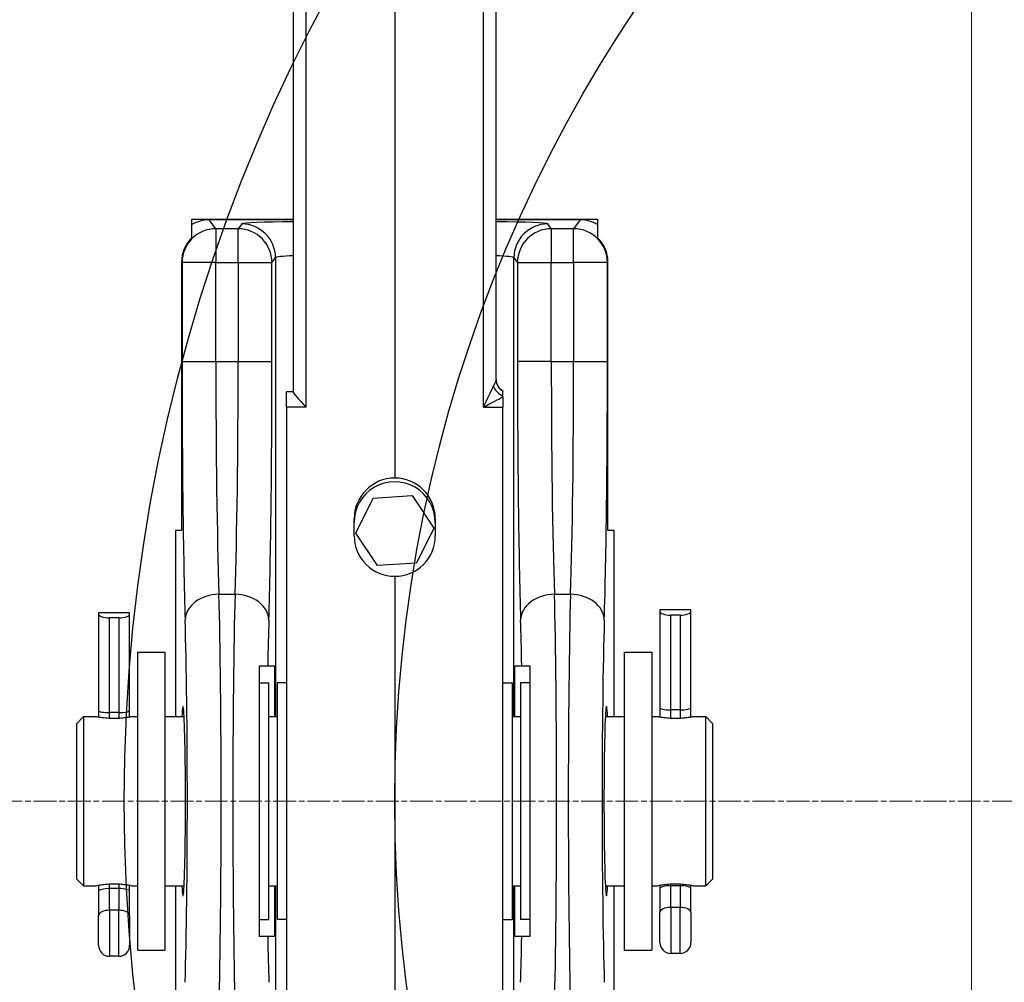
# Model space of a CAD drawing. Units: millimetres. Extents: x 222 to 2986, y 28 to 3891.
# Drawn here: x 901 to 1047, y 1598 to 1740 of the extents above; entities that cross this region are included whole.
import ezdxf

# ---------------------------------------------------------------- set-up
doc = ezdxf.new("R2010")
doc.units = ezdxf.units.MM
doc.header["$LTSCALE"] = 14.285714
doc.linetypes.add('CHAIN', pattern=[0.3543, 0.2362, -0.0295, 0.0591, -0.0295])
doc.linetypes.add('LONG_DASH_DOTTED', pattern=[0.3001, 0.2362, -0.0295, 0.0049, -0.0295])
for name, color, linetype, lineweight in [('Center Mark(Hillmar_metric)', 7, 'LONG_DASH_DOTTED', 18), ('Dimensions(Hillmar_metric)', 7, 'Continuous', 13), ('Sketch Geometry(Hillmar_metric)', 7, 'Continuous', 25), ('Visible Edges(Hillmar_metric)', 7, 'Continuous', 25)]:
    doc.layers.add(name, color=color, linetype=linetype, lineweight=lineweight)
doc.layers.add('Visible Tangent Edges(Hillmar_Metric)', color=7, linetype='Continuous', lineweight=25, true_color=0xc0c0c0)
doc.styles.add('Hillmar_metric_Dimensions', font='arial.ttf')
doc.dimstyles.new('DEFAULT-ISO-Method 1b-Hillmar_metric', dxfattribs={"dimscale": 14.285714, "dimtxt": 2, "dimasz": 2.5, "dimexe": 1, "dimexo": 1, "dimgap": 0.25, "dimtad": 1, "dimtih": 1, "dimtoh": 1, "dimrnd": 1e-08, "dimdsep": 46, "dimtxsty": 'Hillmar_metric_Dimensions', "dimcen": 0.09, "dimdle": 8, "dimclrd": 7, "dimclre": 7, "dimclrt": 7, "dimazin": 2, "dimtfac": 0.75, "dimtmove": 0, "dimatfit": 3, "dimfxl": 1, "dimtolj": 1, "dimlwd": 9, "dimlwe": 9, "dimarcsym": 0})

# ---------------------------------------------------------------- blocks, each defined once
blk = doc.blocks.new('*D24')
at = {"layer": 'Defpoints', "color": 0, "linetype": 'Continuous', "transparency": 16777216}
for p in [(641.87, 1718.72), (1041.96, 1424.33), (641.87, 1285.93)]:
    blk.add_point(p, dxfattribs=at)
at = {"layer": 'Dimensions(Hillmar_metric)', "color": 7, "linetype": 'Continuous', "lineweight": 9, "transparency": 16777216}
for p, q in [((641.87, 1704.44), (641.87, 1271.64)), ((1041.96, 1410.04), (1041.96, 1271.64)), ((1006.25, 1285.93), (677.59, 1285.93))]:
    blk.add_line(p, q, dxfattribs=at)
at = {"layer": 'Dimensions(Hillmar_metric)', "color": 7, "linetype": 'Continuous', "transparency": 16777216}
for points in [[(677.59, 1291.88), (677.59, 1279.97), (641.87, 1285.93)], [(1006.25, 1291.88), (1006.25, 1279.97), (1041.96, 1285.93)]]:
    blk.add_solid(points, dxfattribs=at)
at = {"layer": 'Dimensions(Hillmar_metric)', "color": 7, "linetype": 'Continuous', "lineweight": 13, "transparency": 16777216, "insert": (841.92, 1304.08), "char_height": 28.571, "attachment_point": 5, "style": 'Hillmar_metric_Dimensions'}
blk.add_mtext('\\A1;400', dxfattribs=at)
blk = doc.blocks.new('*D28')
at = {"layer": 'Defpoints', "color": 0, "linetype": 'Continuous', "transparency": 16777216}
for p in [(1041.96, 2108.66), (381.96, 1948.85), (1041.96, 1424.33)]:
    blk.add_point(p, dxfattribs=at)
at = {"layer": 'Dimensions(Hillmar_metric)', "color": 7, "linetype": 'Continuous', "lineweight": 9, "transparency": 16777216}
for p, q in [((381.96, 1963.13), (381.96, 2122.94)), ((1041.96, 1438.61), (1041.96, 2122.94)), ((417.67, 2108.66), (1006.25, 2108.66))]:
    blk.add_line(p, q, dxfattribs=at)
at = {"layer": 'Dimensions(Hillmar_metric)', "color": 7, "linetype": 'Continuous', "transparency": 16777216}
for points in [[(417.67, 2114.61), (417.67, 2102.7), (381.96, 2108.66)], [(1006.25, 2114.61), (1006.25, 2102.7), (1041.96, 2108.66)]]:
    blk.add_solid(points, dxfattribs=at)
at = {"layer": 'Dimensions(Hillmar_metric)', "color": 7, "linetype": 'Continuous', "lineweight": 13, "transparency": 16777216, "insert": (710.03, 2130.96), "char_height": 28.5714, "attachment_point": 5, "style": 'Hillmar_metric_Dimensions'}
blk.add_mtext('\\A1;660 (MANUAL RELEASE)', dxfattribs=at)
blk = doc.blocks.new('*D30')
at = {"layer": 'Defpoints', "color": 0, "linetype": 'Continuous', "transparency": 16777216}
for p in [(1166.68, 1624.33), (1505.2, 1624.33), (1041.96, 1424.33)]:
    blk.add_point(p, dxfattribs=at)
at = {"layer": 'Dimensions(Hillmar_metric)', "color": 7, "linetype": 'Continuous', "lineweight": 9, "transparency": 16777216}
for p, q in [((1180.97, 1624.33), (1519.49, 1624.33)), ((1505.2, 1588.61), (1505.2, 1542.49)), ((1505.2, 1460.04), (1505.2, 1506.17)), ((1056.25, 1424.33), (1519.49, 1424.33))]:
    blk.add_line(p, q, dxfattribs=at)
at = {"layer": 'Dimensions(Hillmar_metric)', "color": 7, "linetype": 'Continuous', "transparency": 16777216}
for points in [[(1499.25, 1588.61), (1511.15, 1588.61), (1505.2, 1624.33)], [(1499.25, 1460.04), (1511.15, 1460.04), (1505.2, 1424.33)]]:
    blk.add_solid(points, dxfattribs=at)
at = {"layer": 'Dimensions(Hillmar_metric)', "color": 7, "linetype": 'Continuous', "lineweight": 13, "transparency": 16777216, "insert": (1505.2, 1524.33), "char_height": 28.571, "attachment_point": 5, "style": 'Hillmar_metric_Dimensions'}
blk.add_mtext('\\A1;200', dxfattribs=at)

msp = doc.modelspace()

# ---------------------------------------------------------------- linework, layer by layer
at = {"layer": 'Center Mark(Hillmar_metric)', "linetype": 'CHAIN'}
msp.add_line((1438.1081, 1624.329), (895.251, 1624.329), dxfattribs=at)
at = {"layer": 'Sketch Geometry(Hillmar_metric)'}
for radius in [250, 210]:
    msp.add_circle((1166.6795, 1624.329), radius, dxfattribs=at)
at = {"layer": 'Visible Edges(Hillmar_metric)'}
for p, q in [((941.6795, 1851.3079), (941.6795, 1684.7814)), ((956.6795, 1850.9668), (956.6795, 1672.0736)), ((971.6795, 1686.6316), (971.6795, 1851.3079)), ((926.675, 1707.6013), (926.675, 1709.5282)), ((926.6795, 1710.3251), (941.6795, 1710.3251)), ((926.6795, 1709.5309), (926.6795, 1710.3251)), ((941.6795, 1710.2378), (929.2421, 1710.2378)), ((971.6795, 1710.3251), (986.6795, 1710.3251)), ((984.1169, 1710.2378), (971.6795, 1710.2378)), ((986.6795, 1710.3251), (986.6795, 1709.5309)), ((986.6841, 1709.5282), (986.6841, 1707.6013)), ((925.1615, 1704.0171), (925.1615, 1664.3251)), ((988.1976, 1664.3251), (988.1976, 1704.0171)), ((941.6795, 1684.8136), (940.6795, 1684.8132)), ((940.6795, 1682.5594), (940.6795, 1684.8132)), ((972.6795, 1684.9541), (972.6795, 1684.924)), ((972.6795, 1684.1012), (972.6795, 1682.5594)), ((940.6795, 1682.5594), (940.6795, 1566.4495)), ((972.6795, 1566.4495), (972.6795, 1682.5594)), ((950.9178, 1663.9569), (953.4798, 1669.1308)), ((953.4798, 1669.1308), (959.2415, 1669.499)), ((959.2415, 1669.499), (962.4413, 1664.6933)), ((950.6795, 1663.5633), (950.6795, 1666.0656)), ((962.6795, 1666.0656), (962.6795, 1663.5633)), ((924.245, 1664.3251), (924.245, 1636.8251)), ((925.1615, 1664.3251), (924.245, 1664.3251)), ((962.4413, 1664.6933), (959.8793, 1659.5194)), ((989.1141, 1664.3251), (988.1976, 1664.3251)), ((989.1141, 1636.8251), (989.1141, 1664.3251)), ((954.1175, 1659.1512), (950.9178, 1663.9569)), ((959.8793, 1659.5194), (954.1175, 1659.1512)), ((956.6795, 1657.5599), (956.6795, 1591.9978)), ((1000.4795, 1652.5935), (995.8795, 1652.5935)), ((995.8795, 1652.5935), (995.8795, 1652.4011)), ((1000.4795, 1652.4011), (1000.4795, 1652.5935)), ((917.4795, 1652.1815), (912.8795, 1652.1815)), ((912.8795, 1652.1815), (912.8795, 1651.9891)), ((912.8795, 1651.9891), (912.8795, 1637.711)), ((915.8695, 1651.4131), (914.4895, 1651.4131)), ((917.4795, 1651.9891), (917.4795, 1652.1815)), ((917.4795, 1637.711), (917.4795, 1651.9891)), ((995.8795, 1652.4011), (995.8795, 1638.123)), ((998.8695, 1651.8251), (997.4895, 1651.8251)), ((1000.4795, 1638.123), (1000.4795, 1652.4011)), ((918.6795, 1602.3251), (918.6795, 1646.3251)), ((918.6795, 1646.3251), (922.6795, 1646.3251)), ((922.6795, 1646.3251), (922.6795, 1602.3251)), ((990.6795, 1602.3251), (990.6795, 1646.3251)), ((990.6795, 1646.3251), (994.6795, 1646.3251)), ((994.6795, 1646.3251), (994.6795, 1602.3251)), ((937.9003, 1644.3251), (938.9046, 1644.3251)), ((938.9046, 1644.3251), (938.9046, 1636.8251)), ((974.4545, 1636.8251), (974.4545, 1644.3251)), ((974.4545, 1644.3251), (975.4588, 1644.3251)), ((936.6795, 1641.8251), (938.0795, 1641.8251)), ((938.0795, 1606.8251), (938.0795, 1641.8251)), ((939.2795, 1641.8251), (939.2795, 1606.8251)), ((940.6795, 1641.8251), (939.2795, 1641.8251)), ((972.6795, 1641.8251), (974.0795, 1641.8251)), ((974.0795, 1606.8251), (974.0795, 1641.8251)), ((975.2795, 1641.8251), (975.2795, 1606.8251)), ((976.6795, 1641.8251), (975.2795, 1641.8251)), ((995.8795, 1638.123), (995.8795, 1636.7448)), ((1000.4795, 1636.7448), (1000.4795, 1638.123)), ((909.6795, 1635.8251), (910.6795, 1636.8251)), ((910.6795, 1636.8251), (910.6795, 1611.8251)), ((910.6795, 1636.8251), (912.4795, 1636.8251)), ((912.8795, 1637.711), (912.8795, 1636.7448)), ((915.8695, 1637.4131), (914.4895, 1637.4131)), ((917.4795, 1636.7448), (917.4795, 1637.711)), ((917.8795, 1636.8251), (918.6795, 1636.8251)), ((922.6795, 1636.8251), (925.5361, 1636.8251)), ((938.0795, 1636.8251), (939.2795, 1636.8251)), ((974.0795, 1636.8251), (975.2795, 1636.8251)), ((987.823, 1636.8251), (990.6795, 1636.8251)), ((994.6795, 1636.8251), (995.4795, 1636.8251)), ((998.8695, 1637.8251), (997.4895, 1637.8251)), ((1000.8795, 1636.8251), (1002.6795, 1636.8251)), ((1002.6795, 1611.8251), (1002.6795, 1636.8251)), ((1003.6795, 1635.8251), (1002.6795, 1636.8251)), ((909.6795, 1612.8251), (909.6795, 1635.8251)), ((1003.6795, 1635.8251), (1003.6795, 1612.8251)), ((909.6795, 1612.8251), (910.6795, 1611.8251)), ((910.6795, 1611.8251), (912.4795, 1611.8251)), ((912.8795, 1611.9054), (912.8795, 1611.0038)), ((917.4795, 1611.0038), (917.4795, 1611.9054)), ((917.8795, 1611.8251), (918.6795, 1611.8251)), ((922.6795, 1611.8251), (925.5361, 1611.8251)), ((924.245, 1611.8251), (924.245, 1565.2832)), ((938.0795, 1611.8251), (939.2795, 1611.8251)), ((938.9046, 1611.8251), (938.9046, 1604.3251)), ((974.0795, 1611.8251), (975.2795, 1611.8251)), ((974.4545, 1604.3251), (974.4545, 1611.8251)), ((987.823, 1611.8251), (990.6795, 1611.8251)), ((989.1141, 1565.2947), (989.1141, 1611.8251)), ((994.6795, 1611.8251), (995.4795, 1611.8251)), ((995.8795, 1611.9054), (995.8795, 1611.4157)), ((998.8695, 1611.8251), (997.4895, 1611.8251)), ((1000.4795, 1611.4157), (1000.4795, 1611.9054)), ((1000.8795, 1611.8251), (1002.6795, 1611.8251)), ((1003.6795, 1612.8251), (1002.6795, 1611.8251)), ((912.8795, 1611.0038), (912.8795, 1607.4413)), ((915.8695, 1611.4131), (914.4895, 1611.4131)), ((917.4795, 1607.4413), (917.4795, 1611.0038)), ((995.8795, 1611.4157), (995.8795, 1607.8533)), ((1000.4795, 1607.8533), (1000.4795, 1611.4157)), ((912.8795, 1603.0231), (912.8795, 1607.4413)), ((917.4795, 1607.4413), (917.4795, 1603.0231)), ((995.8795, 1603.4351), (995.8795, 1607.8533)), ((1000.4795, 1607.8533), (1000.4795, 1603.4351)), ((936.6795, 1606.8251), (938.0795, 1606.8251)), ((940.6795, 1606.8251), (939.2795, 1606.8251)), ((972.6795, 1606.8251), (974.0795, 1606.8251)), ((976.6795, 1606.8251), (975.2795, 1606.8251)), ((938.9046, 1604.3251), (937.9003, 1604.3251)), ((975.4588, 1604.3251), (974.4545, 1604.3251)), ((918.6795, 1602.3251), (922.6795, 1602.3251)), ((990.6795, 1602.3251), (994.6795, 1602.3251)), ((998.8695, 1601.8251), (997.4895, 1601.8251)), ((915.8695, 1601.4131), (914.4895, 1601.4131))]:
    msp.add_line(p, q, dxfattribs=at)
for centre, radius, start, end in [((973.6795, 1686.6862), 2, 180, 240), ((997.4895, 1603.4351), 1.61, 180, 270), ((998.8695, 1603.4351), 1.61, 270, 0), ((914.4895, 1603.0231), 1.61, 180, 270), ((915.8695, 1603.0231), 1.61, 270, 0)]:
    msp.add_arc(centre, radius, start, end, dxfattribs=at)
for centre, major_axis, ratio, start_param, end_param in [((929.2467, 1705.2347), (-3.0025, 4.0041), 0.99904878, 5.64022625, 6.1793483), ((984.1124, 1705.2347), (3.0025, 4.0041), 0.99904878, 0.10383701, 0.64295906), ((930.1632, 1704.0125), (-3.0025, 4.0041), 0.99904878, 0.12789784, 0.9269237), ((983.1958, 1704.0125), (3.0025, 4.0041), 0.99904878, 5.3562616, 6.15528747), ((943.6795, 1682.8143), (-1.9919, 1.9912), 0.09006932, 0.08979298, 1.60822943), ((956.6795, 1666.0679), (-1.1381, -5.8971), 0.99898003, 3.33243889, 4.90323521), ((956.6795, 1665.5237), (-6, 0), 0.99997417, 3.14159265, 6.28318531), ((956.6795, 1666.0679), (-1.1381, 5.8971), 0.99898003, 4.52154275, 6.09233908), ((956.6795, 1663.5655), (1.1381, 5.8971), 0.99898003, 1.76164256, 3.33243889), ((956.6795, 1663.5655), (1.1381, -5.8971), 0.99898003, 6.09233908, 7.6631354), ((914.4895, 1651.9891), (-1.61, 0), 0.35776174, 0, 1.57079633), ((915.8695, 1651.9891), (1.61, 0), 0.35776174, 4.71238898, 6.28318531), ((997.4895, 1652.4011), (-1.61, 0), 0.35776174, 0, 1.57079633), ((998.8695, 1652.4011), (1.61, 0), 0.35776174, 4.71238898, 6.28318531), ((925.371, 1624.3251), (0, -14), 0.02618592, 5.8160392, 9.89192407), ((987.9881, 1624.3251), (0, 14), 0.02618592, 5.8160392, 9.89192407), ((997.4895, 1638.123), (1.61, 0), 0.18500328, 3.14159265, 4.71238898), ((998.8695, 1638.123), (-1.61, 0), 0.18500328, 1.57079633, 3.14159265), ((914.4895, 1637.711), (1.61, 0), 0.18500328, 3.14159265, 4.71238898), ((915.8695, 1637.711), (-1.61, 0), 0.18500328, 1.57079633, 3.14159265), ((997.4895, 1611.4157), (1.61, 0), 0.25426881, 1.57079633, 3.14159265), ((998.8695, 1611.4157), (-1.61, 0), 0.25426881, 3.14159265, 4.71238898), ((914.4895, 1611.0038), (1.61, 0), 0.25426881, 1.57079633, 3.14159265), ((915.8695, 1611.0038), (-1.61, 0), 0.25426881, 3.14159265, 4.71238898)]:
    msp.add_ellipse(centre, major_axis=major_axis, ratio=ratio, start_param=start_param, end_param=end_param, dxfattribs=at)
for points, knots in [([(972.6795, 1684.1867), (972.6795, 1684.2036), (972.6795, 1684.2204), (972.6795, 1684.458), (972.6795, 1684.6026), (972.6795, 1684.7814), (972.6795, 1684.8459), (972.6795, 1684.9032), (972.6795, 1684.9152), (972.6795, 1684.924)], [-0.35800019, -0.35800019, -0.35800019, -0.35800019, -0.352236028, -0.352236028, -0.275656444, -0.275656444, -0.214630571, -0.214630571, -0.192197483, -0.192197483, -0.192197483, -0.192197483]), ([(936.6795, 1604.3251), (936.6795, 1608.1586), (936.6795, 1612.3559), (936.6795, 1621.3069), (936.6795, 1626.0079), (936.6795, 1635.4543), (936.6795, 1640.1081), (936.6795, 1644.3251)], [-4.26739597, -4.26739597, -4.26739597, -4.26739597, -2.92922164, -2.92922164, -1.53054841, -1.53054841, -0.0584243, -0.0584243, -0.0584243, -0.0584243]), ([(936.6795, 1644.3251), (936.9817, 1644.3251), (937.2284, 1644.3251), (937.7213, 1644.3251), (937.8788, 1644.3251), (937.9003, 1644.3251)], [-0.400724807, -0.400724807, -0.400724807, -0.400724807, -0.246156018, -0.246156018, 0, 0, 0, 0]), ([(975.4588, 1644.3251), (975.4818, 1644.3251), (975.6605, 1644.3251), (976.1862, 1644.3251), (976.4109, 1644.3251), (976.6795, 1644.3251)], [-0.476537978, -0.476537978, -0.476537978, -0.476537978, -0.21432612, -0.21432612, -0.077635706, -0.077635706, -0.077635706, -0.077635706]), ([(976.6795, 1644.3251), (976.6795, 1640.4916), (976.6795, 1636.2943), (976.6795, 1627.3433), (976.6795, 1622.6423), (976.6795, 1613.1959), (976.6795, 1608.5421), (976.6795, 1604.3251)], [-4.26739597, -4.26739597, -4.26739597, -4.26739597, -2.92922164, -2.92922164, -1.53054841, -1.53054841, -0.0584243, -0.0584243, -0.0584243, -0.0584243]), ([(915.1795, 1636.53), (914.8393, 1636.53), (914.4772, 1636.5457), (913.8124, 1636.6019), (913.5095, 1636.6415), (913.0312, 1636.7154), (912.8236, 1636.7546), (912.5477, 1636.8098), (912.4795, 1636.8251), (912.4795, 1636.8251)], [0, 0, 0, 0, 0.102056256, 0.102056256, 0.204112511, 0.204112511, 0.306160936, 0.306160936, 0.408209362, 0.408209362, 0.408209362, 0.408209362]), ([(917.8795, 1636.8251), (917.8795, 1636.8251), (917.8113, 1636.8098), (917.5355, 1636.7546), (917.3278, 1636.7154), (916.8496, 1636.6415), (916.5467, 1636.6019), (915.8818, 1636.5457), (915.5197, 1636.53), (915.1795, 1636.53)], [1.224628085, 1.224628085, 1.224628085, 1.224628085, 1.32667651, 1.32667651, 1.428724935, 1.428724935, 1.530781191, 1.530781191, 1.632837446, 1.632837446, 1.632837446, 1.632837446]), ([(998.1795, 1636.53), (997.8393, 1636.53), (997.4772, 1636.5457), (996.8124, 1636.6019), (996.5095, 1636.6415), (996.0312, 1636.7154), (995.8236, 1636.7546), (995.5477, 1636.8098), (995.4795, 1636.8251), (995.4795, 1636.8251)], [0, 0, 0, 0, 0.102056256, 0.102056256, 0.204112511, 0.204112511, 0.306160936, 0.306160936, 0.408209362, 0.408209362, 0.408209362, 0.408209362]), ([(1000.8795, 1636.8251), (1000.8795, 1636.8251), (1000.8113, 1636.8098), (1000.5355, 1636.7546), (1000.3278, 1636.7154), (999.8496, 1636.6415), (999.5467, 1636.6019), (998.8818, 1636.5457), (998.5197, 1636.53), (998.1795, 1636.53)], [1.224628085, 1.224628085, 1.224628085, 1.224628085, 1.32667651, 1.32667651, 1.428724935, 1.428724935, 1.530781191, 1.530781191, 1.632837446, 1.632837446, 1.632837446, 1.632837446]), ([(912.4795, 1611.8251), (912.4795, 1611.8251), (912.5477, 1611.8404), (912.8236, 1611.8956), (913.0312, 1611.9348), (913.5095, 1612.0087), (913.8124, 1612.0483), (914.4772, 1612.1045), (914.8393, 1612.1202), (915.1795, 1612.1202)], [1.224628085, 1.224628085, 1.224628085, 1.224628085, 1.32667651, 1.32667651, 1.428724935, 1.428724935, 1.530781191, 1.530781191, 1.632837446, 1.632837446, 1.632837446, 1.632837446]), ([(915.1795, 1612.1202), (915.5197, 1612.1202), (915.8818, 1612.1045), (916.5467, 1612.0483), (916.8496, 1612.0087), (917.3278, 1611.9348), (917.5355, 1611.8956), (917.8113, 1611.8404), (917.8795, 1611.8251), (917.8795, 1611.8251)], [0, 0, 0, 0, 0.102056256, 0.102056256, 0.204112511, 0.204112511, 0.306160936, 0.306160936, 0.408209362, 0.408209362, 0.408209362, 0.408209362]), ([(995.4795, 1611.8251), (995.4795, 1611.8251), (995.5477, 1611.8404), (995.8236, 1611.8956), (996.0312, 1611.9348), (996.5095, 1612.0087), (996.8124, 1612.0483), (997.4772, 1612.1045), (997.8393, 1612.1202), (998.1795, 1612.1202)], [1.224628085, 1.224628085, 1.224628085, 1.224628085, 1.32667651, 1.32667651, 1.428724935, 1.428724935, 1.530781191, 1.530781191, 1.632837446, 1.632837446, 1.632837446, 1.632837446]), ([(998.1795, 1612.1202), (998.5197, 1612.1202), (998.8818, 1612.1045), (999.5467, 1612.0483), (999.8496, 1612.0087), (1000.3278, 1611.9348), (1000.5355, 1611.8956), (1000.8113, 1611.8404), (1000.8795, 1611.8251), (1000.8795, 1611.8251)], [0, 0, 0, 0, 0.102056256, 0.102056256, 0.204112511, 0.204112511, 0.306160936, 0.306160936, 0.408209362, 0.408209362, 0.408209362, 0.408209362]), ([(937.9003, 1604.3251), (937.8773, 1604.3251), (937.6986, 1604.3251), (937.1729, 1604.3251), (936.9481, 1604.3251), (936.6795, 1604.3251)], [-0.476537978, -0.476537978, -0.476537978, -0.476537978, -0.21432612, -0.21432612, -0.077635706, -0.077635706, -0.077635706, -0.077635706]), ([(976.6795, 1604.3251), (976.3773, 1604.3251), (976.1307, 1604.3251), (975.6377, 1604.3251), (975.4803, 1604.3251), (975.4588, 1604.3251)], [-0.400724807, -0.400724807, -0.400724807, -0.400724807, -0.246156018, -0.246156018, 0, 0, 0, 0])]:
    msp.add_open_spline(points, degree=3, knots=knots, dxfattribs=at)
msp.add_open_spline([(972.6795, 1684.1012), (972.6795, 1684.1298), (972.6795, 1684.1583), (972.6795, 1684.1867)], degree=3, dxfattribs=at)
at = {"layer": 'Visible Tangent Edges(Hillmar_Metric)'}
for p, q in [((943.5749, 1682.5605), (943.5749, 1851.0541)), ((969.7842, 1682.5605), (969.7842, 1851.0541)), ((930.2227, 1708.9301), (929.2421, 1710.2378)), ((934.0537, 1709.6297), (933.5291, 1708.9301)), ((979.8299, 1708.9301), (979.3053, 1709.6297)), ((984.1169, 1710.2378), (983.1363, 1708.9301)), ((933.5291, 1708.9301), (930.2227, 1708.9301)), ((930.2227, 1708.9301), (930.2227, 1703.9332)), ((933.5291, 1703.9332), (933.5291, 1708.9301)), ((983.1363, 1708.9301), (979.8299, 1708.9301)), ((979.8299, 1708.9301), (979.8299, 1703.9332)), ((983.1363, 1703.9332), (983.1363, 1708.9301)), ((925.1615, 1704.0171), (925.2244, 1703.9332)), ((925.2244, 1703.9332), (925.2244, 1689.3251)), ((930.2227, 1703.9332), (925.2244, 1703.9332)), ((930.2227, 1703.9332), (933.5291, 1703.9332)), ((930.2227, 1689.3251), (930.2227, 1703.9332)), ((933.5291, 1703.9332), (938.5274, 1703.9332)), ((933.5291, 1703.9332), (933.5291, 1689.3251)), ((938.5274, 1703.9332), (939.052, 1704.6328)), ((938.5274, 1689.3251), (938.5274, 1703.9332)), ((939.052, 1704.6328), (939.052, 1636.8251)), ((974.307, 1704.6328), (974.8316, 1703.9332)), ((974.307, 1636.8251), (974.307, 1704.6328)), ((974.8316, 1703.9332), (974.8316, 1689.3251)), ((974.8316, 1703.9332), (979.8299, 1703.9332)), ((979.8299, 1703.9332), (983.1363, 1703.9332)), ((979.8299, 1689.3251), (979.8299, 1703.9332)), ((983.1363, 1703.9332), (983.1363, 1689.3251)), ((988.1346, 1703.9332), (983.1363, 1703.9332)), ((988.1346, 1703.9332), (988.1976, 1704.0171)), ((988.1346, 1689.3251), (988.1346, 1703.9332)), ((925.2244, 1689.3251), (930.2227, 1689.3251)), ((930.2227, 1689.3251), (933.5291, 1689.3251)), ((933.5291, 1689.3251), (938.5274, 1689.3251)), ((979.8299, 1689.3251), (974.8316, 1689.3251)), ((979.8299, 1689.3251), (983.1363, 1689.3251)), ((983.1363, 1689.3251), (988.1346, 1689.3251)), ((943.5749, 1682.5605), (940.6795, 1682.5594)), ((969.7842, 1682.5605), (972.6795, 1682.5594)), ((930.6883, 1654.9133), (933.0635, 1654.9133)), ((980.2955, 1654.9133), (982.6707, 1654.9133)), ((914.4895, 1637.4131), (914.4895, 1651.4131)), ((915.8695, 1651.4131), (915.8695, 1637.4131)), ((997.4895, 1637.8251), (997.4895, 1651.8251)), ((998.8695, 1651.8251), (998.8695, 1637.8251)), ((914.4895, 1636.5495), (914.4895, 1637.4131)), ((915.8695, 1637.4131), (915.8695, 1636.5495)), ((997.4895, 1636.5495), (997.4895, 1637.8251)), ((998.8695, 1637.8251), (998.8695, 1636.5495)), ((914.4895, 1611.4131), (914.4895, 1612.1007)), ((915.8695, 1612.1007), (915.8695, 1611.4131)), ((939.052, 1611.8251), (939.052, 1560.3251)), ((974.307, 1560.3251), (974.307, 1611.8251)), ((997.4895, 1611.8251), (997.4895, 1612.1007)), ((997.4895, 1608.6223), (997.4895, 1611.8251)), ((998.8695, 1612.1007), (998.8695, 1611.8251)), ((998.8695, 1611.8251), (998.8695, 1608.6223)), ((914.4895, 1608.2104), (914.4895, 1611.4131)), ((915.8695, 1611.4131), (915.8695, 1608.2104)), ((914.4895, 1608.2104), (914.4895, 1601.4131)), ((915.8695, 1608.2104), (914.4895, 1608.2104)), ((915.8695, 1601.4131), (915.8695, 1608.2104)), ((997.4895, 1608.6223), (997.4895, 1601.8251)), ((998.8695, 1608.6223), (997.4895, 1608.6223)), ((998.8695, 1601.8251), (998.8695, 1608.6223))]:
    msp.add_line(p, q, dxfattribs=at)
for centre, major_axis, ratio, start_param, end_param in [((944.0503, 1709.6206), (-10, 0), 0.03492077, 4.95174642, 6.25700537), ((934.0537, 1704.6328), (-4.0003, 2.9997), 0.99904878, 3.78546528, 5.35534804), ((969.3087, 1709.6206), (-10, 0), 0.03492077, 3.16777259, 4.47303154), ((979.3053, 1704.6328), (-4.0003, -2.9997), 0.99904878, 4.06942992, 5.63931268), ((930.2227, 1703.9332), (-4.0003, -2.9997), 0.99904878, 4.06942992, 5.63931268), ((933.5291, 1703.9332), (4.0003, -2.9997), 0.99904878, 0.64387262, 2.21375539), ((979.8299, 1703.9332), (4.0003, 2.9997), 0.99904878, 0.92783727, 2.49772003), ((983.1363, 1703.9332), (-4.0003, 2.9997), 0.99904878, 3.78546528, 5.35534804), ((944.0503, 1704.6236), (5, 0), 0.06984154, 2.06480249, 3.11541271), ((969.3087, 1704.6236), (5, 0), 0.06984154, 0.02617994, 1.07679016), ((926.5337, 1689.3251), (0, -50), 0.02618592, 4.71238898, 5.58297375), ((931.532, 1689.3251), (0, 45), 0.02909547, 1.57079633, 2.4413811), ((932.2198, 1689.3251), (0, -45), 0.02909547, 0.70021156, 1.57079633), ((937.2181, 1689.3251), (0, 50), 0.02618592, 3.84180421, 4.71238898), ((976.1409, 1689.3251), (0, -50), 0.02618592, 4.71238898, 5.58297375), ((981.1392, 1689.3251), (0, 45), 0.02909547, 1.57079633, 2.4413811), ((981.8271, 1689.3251), (0, -45), 0.02909547, 0.70021156, 1.57079633), ((986.8253, 1689.3251), (0, 50), 0.02618592, 3.84180421, 4.71238898), ((973.6795, 1686.6316), (-2, 0), 0.98591652, 0, 1.04719755), ((969.6795, 1682.8143), (1.9914, 3.9599), 0.04686219, 4.67183061, 5.52960749), ((972.8379, 1685.4822), (-1.5434, 1.272), 0.58758919, 0.85141923, 1.92929927), ((969.6795, 1682.8143), (3.9799, 1.9834), 0.06158485, 4.70799802, 5.53498493), ((930.6883, 1651.0898), (-4.9976, -0.1553), 0.76455261, 4.68863446, 6.2425621), ((930.0978, 1624.3251), (0, 40), 0.02291268, 3.84180421, 5.58297375), ((933.6541, 1624.3251), (0, -40), 0.02291268, 3.84180421, 5.58297375), ((933.0635, 1651.0898), (4.9976, -0.1553), 0.76455261, 0.04062321, 1.59455085), ((980.2955, 1651.0898), (-4.9976, -0.1553), 0.76455261, 4.68863446, 6.2425621), ((979.705, 1624.3251), (0, 40), 0.02291268, 3.84180421, 5.58297375), ((983.2613, 1624.3251), (0, -40), 0.02291268, 3.84180421, 5.58297375), ((982.6707, 1651.0898), (4.9976, -0.1553), 0.76455261, 0.04062321, 1.59455085), ((925.0995, 1624.3251), (0, -35), 0.02618592, 0.70021156, 2.4413811), ((938.6524, 1624.3251), (0, 35), 0.02618592, 0.70021156, 0.96255075), ((974.7067, 1624.3251), (0, -35), 0.02618592, 2.17904191, 2.4413811), ((988.2596, 1624.3251), (0, 35), 0.02618592, 0.70021156, 2.4413811), ((914.4895, 1607.4413), (-1.61, 0), 0.47765591, 4.71238898, 6.28318531), ((915.8695, 1607.4413), (1.61, 0), 0.47765591, 0, 1.57079633), ((997.4895, 1607.8533), (-1.61, 0), 0.47765591, 4.71238898, 6.28318531), ((998.8695, 1607.8533), (1.61, 0), 0.47765591, 0, 1.57079633), ((938.6524, 1624.3251), (0, 35), 0.02618592, 2.17904191, 2.4413811), ((974.7067, 1624.3251), (0, -35), 0.02618592, 0.70021156, 0.96255075)]:
    msp.add_ellipse(centre, major_axis=major_axis, ratio=ratio, start_param=start_param, end_param=end_param, dxfattribs=at)
msp.add_open_spline([(971.6795, 1686.6316), (971.6795, 1686.5747), (971.6206, 1686.4298), (971.5196, 1686.2094), (971.4489, 1686.0549), (971.3573, 1685.8613), (971.2587, 1685.6382)], degree=3, knots=[-0.278965938, -0.278965938, -0.278965938, -0.278965938, -0.114910805, -0.114910805, -0.114910805, 0, 0, 0, 0], dxfattribs=at)

# ---------------------------------------------------------------- dimensions: what is measured, and where the dimension line sits
at = {"layer": 'Dimensions(Hillmar_metric)', "color": 7, "linetype": 'Continuous', "lineweight": 13}
dim = msp.add_linear_dim(base=(1041.9606, 2108.6566), p1=(381.9606, 1948.8482), p2=(1041.9606, 1424.329), angle=180, text='<> (MANUAL RELEASE)', dimstyle='DEFAULT-ISO-Method 1b-Hillmar_metric', override={"dimgap": 0.25, "dimtih": 0, "dimtoh": 0, "dimdec": 2, "dimtol": 0, "dimlim": 0, "dimtp": 0, "dimtm": 0, "dimtdec": 2, "dimtofl": 0, "dimatfit": 1}, dxfattribs=at)
dim.commit()
dim.dimension.update_dxf_attribs({"geometry": '*D28', "text_midpoint": (710.0258, 2108.6566), "dimtype": 160})
dim = msp.add_linear_dim(base=(641.8714, 1285.9252), p1=(1041.9606, 1424.329), p2=(641.8714, 1718.7215), dimstyle='DEFAULT-ISO-Method 1b-Hillmar_metric', override={"dimgap": 0.25, "dimtih": 0, "dimtoh": 0, "dimdec": 0, "dimtol": 0, "dimlim": 0, "dimtp": 0, "dimtm": 0, "dimtdec": 2, "dimtofl": 0, "dimatfit": 1}, dxfattribs=at)
dim.commit()
dim.dimension.update_dxf_attribs({"geometry": '*D24', "text_midpoint": (841.916, 1285.9252), "dimtype": 160})
dim = msp.add_linear_dim(base=(1505.2005, 1624.329), p1=(1041.9606, 1424.329), p2=(1166.6795, 1624.329), angle=90, dimstyle='DEFAULT-ISO-Method 1b-Hillmar_metric', override={"dimgap": 0.25, "dimdec": 2, "dimtol": 0, "dimlim": 0, "dimtp": 0, "dimtm": 0, "dimtdec": 2, "dimtofl": 0, "dimatfit": 1}, dxfattribs=at)
dim.commit()
dim.dimension.update_dxf_attribs({"geometry": '*D30', "text_midpoint": (1505.2005, 1524.329), "dimtype": 160})

doc.saveas('drawing.dxf')
